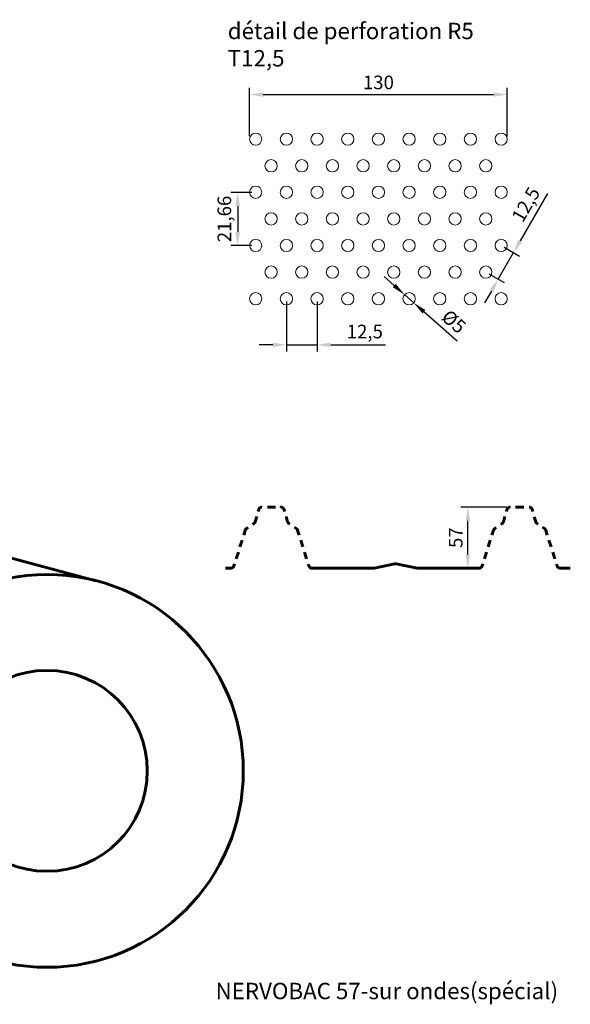
# Model space of a CAD drawing. Units: millimetres. Extents: x -16837 to -12203, y -87119 to -79403.
# Drawn here: x -13314 to -12304, y -81208 to -79403 of the extents above; entities that cross this region are included whole.
import ezdxf

# ---------------------------------------------------------------- set-up
doc = ezdxf.new("R2010")
doc.units = ezdxf.units.MM
doc.layers.get('Defpoints').update_dxf_attribs({"lineweight": 13})
for name, color, linetype, lineweight in [('COTATION', 7, 'Continuous', 13), ('FIN', 3, 'Continuous', 13), ('FORT', 7, 'Continuous', 60)]:
    doc.layers.add(name, color=color, linetype=linetype, lineweight=lineweight)
doc.styles.add('ARIAL', font='ARIAL.TTF')
doc.styles.get("Standard").update_dxf_attribs({"font": 'ARIAL.TTF'})
doc.dimstyles.new('ech1-10', dxfattribs={"dimscale": 10, "dimtxt": 2.5, "dimasz": 2.5, "dimexe": 1.25, "dimexo": 0.625, "dimtad": 1, "dimtxsty": 'ARIAL', "dimcen": 2.5, "dimadec": 0, "dimazin": 0, "dimtfac": 1, "dimtmove": 0, "dimatfit": 3, "dimfxl": 0, "dimarcsym": 0})

# ---------------------------------------------------------------- blocks, each defined once
blk = doc.blocks.new('*D154')
at = {"layer": 'COTATION', "color": 0, "lineweight": -2}
for p, q in [((-12892.3, -79616.5), (-12892.3, -79527.8)), ((-12867.3, -79540.3), (-12444.9, -79540.3)), ((-12419.9, -79616.9), (-12419.9, -79527.8))]:
    blk.add_line(p, q, dxfattribs=at)
at = {"layer": 'COTATION', "color": 0}
for points in [[(-12867.3, -79536.2), (-12867.3, -79544.5), (-12892.3, -79540.3)], [(-12444.9, -79536.2), (-12444.9, -79544.5), (-12419.9, -79540.3)]]:
    blk.add_solid(points, dxfattribs=at)
at = {"layer": 'Defpoints', "color": 0}
for p in [(-12419.9, -79540.3), (-12892.3, -79622.8), (-12419.9, -79623.1)]:
    blk.add_point(p, dxfattribs=at)
at = {"layer": 'COTATION', "color": 0, "insert": (-12656.1, -79521.3), "char_height": 25, "attachment_point": 5, "style": 'ARIAL'}
blk.add_mtext('130', dxfattribs=at)
blk = doc.blocks.new('*D155')
at = {"layer": 'COTATION', "color": 0, "lineweight": -2}
for p, q in [((-12824.9, -79919.4), (-12824.9, -80011.5)), ((-12768.6, -79919.4), (-12768.6, -80011.5)), ((-12849.9, -79999), (-12874.9, -79999)), ((-12824.9, -79999), (-12768.6, -79999)), ((-12743.6, -79999), (-12643.3, -79999))]:
    blk.add_line(p, q, dxfattribs=at)
at = {"layer": 'COTATION', "color": 0}
for points in [[(-12849.9, -79994.9), (-12849.9, -80003.2), (-12824.9, -79999)], [(-12743.6, -79994.9), (-12743.6, -80003.2), (-12768.6, -79999)]]:
    blk.add_solid(points, dxfattribs=at)
at = {"layer": 'Defpoints', "color": 0}
for p in [(-12824.9, -79913.2), (-12768.6, -79913.2), (-12768.6, -79999)]:
    blk.add_point(p, dxfattribs=at)
at = {"layer": 'COTATION', "color": 0, "insert": (-12681, -79977.8), "char_height": 25, "attachment_point": 5, "style": 'ARIAL'}
blk.add_mtext('12,5', dxfattribs=at)
blk = doc.blocks.new('*D156')
at = {"layer": 'COTATION', "color": 0, "lineweight": -2}
for p, q in [((-12627, -79890.4), (-12645.8, -79873.9)), ((-12608.3, -79907), (-12591.4, -79921.9)), ((-12511.8, -79992.2), (-12572.7, -79938.4))]:
    blk.add_line(p, q, dxfattribs=at)
at = {"layer": 'COTATION', "color": 0}
for points in [[(-12624.3, -79887.3), (-12629.8, -79893.5), (-12608.3, -79907)], [(-12569.9, -79935.3), (-12575.5, -79941.5), (-12591.4, -79921.9)]]:
    blk.add_solid(points, dxfattribs=at)
at = {"layer": 'Defpoints', "color": 0}
for p in [(-12608.3, -79907), (-12591.4, -79921.9)]:
    blk.add_point(p, dxfattribs=at)
at = {"layer": 'COTATION', "color": 0, "insert": (-12519.8, -79958.8), "char_height": 25, "attachment_point": 5, "rotation": 318.562, "style": 'ARIAL'}
blk.add_mtext('%%C5', dxfattribs=at)
blk = doc.blocks.new('*D157')
at = {"layer": 'COTATION', "color": 0, "lineweight": -2}
for p, q in [((-12395.9, -79808.4), (-12345.8, -79721.5)), ((-12436.5, -79878.8), (-12408.4, -79830)), ((-12425.7, -79820.1), (-12397.6, -79836.3)), ((-12453.8, -79868.8), (-12425.7, -79885)), ((-12449, -79900.4), (-12461.5, -79922.1))]:
    blk.add_line(p, q, dxfattribs=at)
at = {"layer": 'COTATION', "color": 0}
for points in [[(-12399.5, -79806.3), (-12392.3, -79810.5), (-12408.4, -79830)], [(-12452.6, -79898.4), (-12445.4, -79902.5), (-12436.5, -79878.8)]]:
    blk.add_solid(points, dxfattribs=at)
at = {"layer": 'Defpoints', "color": 0}
for p in [(-12431.1, -79816.9), (-12408.4, -79830), (-12459.2, -79865.7)]:
    blk.add_point(p, dxfattribs=at)
at = {"layer": 'COTATION', "color": 0, "insert": (-12383, -79743.5), "char_height": 25, "attachment_point": 5, "rotation": 60.0107, "style": 'ARIAL'}
blk.add_mtext('12,5', dxfattribs=at)
blk = doc.blocks.new('*D160')
at = {"layer": 'COTATION', "color": 0, "lineweight": -2}
for p, q in [((-12888.2, -79719.6), (-12926.6, -79719.6)), ((-12914.1, -79744.6), (-12914.1, -79792)), ((-12888.2, -79817), (-12926.6, -79817))]:
    blk.add_line(p, q, dxfattribs=at)
at = {"layer": 'COTATION', "color": 0}
for points in [[(-12918.2, -79744.6), (-12909.9, -79744.6), (-12914.1, -79719.6)], [(-12918.2, -79792), (-12909.9, -79792), (-12914.1, -79817)]]:
    blk.add_solid(points, dxfattribs=at)
at = {"layer": 'Defpoints', "color": 0}
for p in [(-12881.9, -79719.6), (-12914.1, -79817), (-12881.9, -79817)]:
    blk.add_point(p, dxfattribs=at)
at = {"layer": 'COTATION', "color": 0, "insert": (-12935.3, -79768.3), "char_height": 25, "attachment_point": 5, "rotation": 90, "style": 'ARIAL'}
blk.add_mtext('21,66', dxfattribs=at)
blk = doc.blocks.new('*D175')
at = {"layer": 'COTATION', "color": 0, "lineweight": -2}
for p, q in [((-12421, -80296.4), (-12504.8, -80296.4)), ((-12492.3, -80383.4), (-12492.3, -80321.4)), ((-12473.3, -80408.4), (-12504.8, -80408.4))]:
    blk.add_line(p, q, dxfattribs=at)
at = {"layer": 'COTATION', "color": 0}
for points in [[(-12496.4, -80321.4), (-12488.1, -80321.4), (-12492.3, -80296.4)], [(-12496.4, -80383.4), (-12488.1, -80383.4), (-12492.3, -80408.4)]]:
    blk.add_solid(points, dxfattribs=at)
at = {"layer": 'Defpoints', "color": 0}
for p in [(-12492.3, -80296.4), (-12414.7, -80296.4), (-12467, -80408.4)]:
    blk.add_point(p, dxfattribs=at)
at = {"layer": 'COTATION', "color": 0, "insert": (-12511.2, -80352.4), "char_height": 25, "attachment_point": 5, "rotation": 90, "style": 'ARIAL'}
blk.add_mtext('57', dxfattribs=at)

msp = doc.modelspace()

# ---------------------------------------------------------------- linework, layer by layer
at = {"layer": 'FIN', "color": 7, "ltscale": 2}
for centre in [(-12881.118, -79622.003), (-12824.868, -79622.003), (-12768.618, -79622.003), (-12712.368, -79622.003), (-12656.118, -79622.003), (-12599.868, -79622.003), (-12543.618, -79622.003), (-12487.368, -79622.003), (-12431.118, -79622.003), (-12852.993, -79670.738), (-12796.743, -79670.738), (-12740.493, -79670.738), (-12684.243, -79670.738), (-12627.993, -79670.738), (-12571.743, -79670.738), (-12515.493, -79670.738), (-12459.243, -79670.738), (-12881.118, -79719.473), (-12824.868, -79719.473), (-12768.618, -79719.473), (-12712.368, -79719.473), (-12656.118, -79719.473), (-12599.868, -79719.473), (-12543.618, -79719.473), (-12487.368, -79719.473), (-12431.118, -79719.473), (-12852.993, -79768.208), (-12796.743, -79768.208), (-12740.493, -79768.208), (-12684.243, -79768.208), (-12627.993, -79768.208), (-12571.743, -79768.208), (-12515.493, -79768.208), (-12459.243, -79768.208), (-12881.118, -79816.943), (-12824.868, -79816.943), (-12768.618, -79816.943), (-12712.368, -79816.943), (-12656.118, -79816.943), (-12599.868, -79816.943), (-12543.618, -79816.943), (-12487.368, -79816.943), (-12431.118, -79816.943), (-12852.993, -79865.678), (-12796.743, -79865.678), (-12740.493, -79865.678), (-12684.243, -79865.678), (-12627.993, -79865.678), (-12571.743, -79865.678), (-12515.493, -79865.678), (-12459.243, -79865.678), (-12881.118, -79914.413), (-12824.868, -79914.413), (-12768.618, -79914.413), (-12712.368, -79914.413), (-12656.118, -79914.413), (-12599.868, -79914.413), (-12543.618, -79914.413), (-12487.368, -79914.413), (-12431.118, -79914.413)]:
    msp.add_circle(centre, 11.25, dxfattribs=at)
at = {"layer": 'FORT', "color": 7}
msp.add_line((-13174.072, -80431.62), (-14112.003, -80179.049), dxfattribs=at)
at = {"layer": 'FORT'}
for p, q in [((-12936.724, -80408.434), (-12926.649, -80408.434)), ((-12920.929, -80404.247), (-12919.768, -80400.582)), ((-12777.863, -80408.434), (-12665.35, -80408.434)), ((-12664.173, -80408.318), (-12625.933, -80400.663)), ((-12623.578, -80400.663), (-12585.339, -80408.318)), ((-12584.161, -80408.434), (-12471.649, -80408.434)), ((-12465.929, -80404.247), (-12464.768, -80400.582))]:
    msp.add_line(p, q, dxfattribs=at)
for points in [[(-12876.465, -80304.253), (-12875.49, -80300.803, -0.33566663), (-12869.716, -80296.434), (-12869.628, -80296.434)], [(-12834.795, -80296.434), (-12834.795, -80296.434, -0.33566663), (-12829.021, -80300.803), (-12828.072, -80304.163)], [(-12421.45, -80304.2), (-12420.49, -80300.803, -0.33566663), (-12414.716, -80296.434), (-12414.628, -80296.434)], [(-12379.795, -80296.434, -0.33566663), (-12374.021, -80300.803), (-12372.96, -80304.557)], [(-12886.597, -80328.047), (-12884.283, -80326.527, 0.18046748), (-12881.803, -80323.144), (-12879.184, -80313.874)], [(-12825.369, -80313.727), (-12822.708, -80323.144, 0.18046748), (-12820.229, -80326.527), (-12818.369, -80327.748)], [(-12431.597, -80328.047), (-12429.283, -80326.527, 0.18046748), (-12426.803, -80323.144), (-12424.163, -80313.799)], [(-12370.275, -80314.061), (-12367.708, -80323.144, 0.18046748), (-12365.229, -80326.527), (-12363.369, -80327.748)], [(-12902.986, -80347.619), (-12900.106, -80338.531, -0.1723604), (-12897.681, -80335.328), (-12894.955, -80333.537)], [(-12810.031, -80333.226), (-12806.831, -80335.328, -0.1723604), (-12804.405, -80338.531), (-12801.536, -80347.585)], [(-12447.986, -80347.619), (-12445.106, -80338.531, -0.1723604), (-12442.681, -80335.328), (-12439.955, -80333.537)], [(-12355.031, -80333.226), (-12351.831, -80335.328, -0.1723604), (-12349.405, -80338.531), (-12346.536, -80347.585)], [(-12784.714, -80400.675), (-12783.583, -80404.247, 0.32694127), (-12777.863, -80408.434), (-12759.315, -80408.434)], [(-12329.714, -80400.675), (-12328.583, -80404.247, 0.32694127), (-12322.863, -80408.434), (-12304.315, -80408.434)]]:
    msp.add_lwpolyline(points, format="xyb", dxfattribs=at)
for points in [[(-12859.718, -80296.434), (-12844.628, -80296.434)], [(-12404.718, -80296.434), (-12389.628, -80296.434)], [(-12909.867, -80369.335), (-12906.005, -80357.147)], [(-12798.521, -80357.101), (-12794.641, -80369.346)], [(-12454.867, -80369.335), (-12451.005, -80357.147)], [(-12343.521, -80357.101), (-12339.641, -80369.346)], [(-12916.75, -80391.058), (-12912.887, -80378.868)], [(-12791.621, -80378.878), (-12787.709, -80391.225)], [(-12461.75, -80391.058), (-12457.887, -80378.868)], [(-12336.621, -80378.878), (-12332.709, -80391.225)]]:
    msp.add_lwpolyline(points, dxfattribs=at)
at = {"layer": 'FORT', "color": 7}
for radius in [360, 184]:
    msp.add_circle((-13263.807, -80779.82), radius, dxfattribs=at)
at = {"layer": 'FORT'}
for centre, start, end in [((-12926.649, -80402.434), 270, 342.418818), ((-12665.35, -80402.434), 270, 281.319592), ((-12624.756, -80406.546), 78.680408, 101.319592), ((-12584.161, -80402.434), 258.680408, 270), ((-12471.649, -80402.434), 270, 342.418818)]:
    msp.add_arc(centre, 6, start, end, dxfattribs=at)

# ---------------------------------------------------------------- texts
at = {"layer": 'COTATION', "insert": (-12954.594, -81168.285), "char_height": 30, "width": 2602.64486, "attachment_point": 1}
msp.add_mtext('{\\C1;NERVOBAC 57-sur ondes(spécial)}', dxfattribs=at)
at = {"layer": 'FORT', "color": 7, "insert": (-12932.291, -79408.773), "char_height": 30, "width": 558.0596, "attachment_point": 1, "style": 'ARIAL'}
msp.add_mtext('détail de perforation R5 T12,5', dxfattribs=at)

# ---------------------------------------------------------------- dimensions: what is measured, and where the dimension line sits
at = {"layer": 'COTATION', "color": 7}
for base, p1, p2, text, picture, middle in [((-12419.857, -79540.34), (-12892.331, -79622.785), (-12419.857, -79623.15), '130', '*D154', (-12656.094, -79521.317)), ((-12768.618, -79999.036), (-12824.868, -79913.163), (-12768.618, -79913.163), '12,5', '*D155', (-12680.982, -79977.762))]:
    dim = msp.add_linear_dim(base=base, p1=p1, p2=p2, text=text, dimstyle='ech1-10', dxfattribs=at)
    dim.commit()
    dim.dimension.update_dxf_attribs({"geometry": picture, "text_midpoint": middle})
dim = msp.add_aligned_dim(p1=(-12459.243, -79865.678), p2=(-12431.118, -79816.943), distance=-26.214, text='12,5', dimstyle='ech1-10', dxfattribs=at)
dim.commit()
dim.dimension.update_dxf_attribs({"geometry": '*D157', "text_midpoint": (-12383.036, -79743.509)})
at = {"layer": 'COTATION'}
for base, p1, p2, text, picture, middle in [((-12914.068, -79817.04), (-12881.915, -79719.57), (-12881.915, -79817.04), '21,66', '*D160', (-12935.342, -79768.305)), ((-12492.26, -80296.434), (-12467.044, -80408.434), (-12414.716, -80296.434), '57', '*D175', (-12511.223, -80352.434))]:
    dim = msp.add_linear_dim(base=base, p1=p1, p2=p2, angle=90, text=text, dimstyle='ech1-10', dxfattribs=at)
    dim.commit()
    dim.dimension.update_dxf_attribs({"geometry": picture, "text_midpoint": middle})
at = {"layer": 'COTATION', "color": 7}
dim = msp.add_diameter_dim_2p(p1=(-12608.302, -79906.968), p2=(-12591.435, -79921.859), text='%%C5', dimstyle='ech1-10', dxfattribs=at)
dim.commit()
dim.dimension.update_dxf_attribs({"geometry": '*D156', "text_midpoint": (-12519.81, -79958.792)})

doc.saveas('drawing.dxf')
